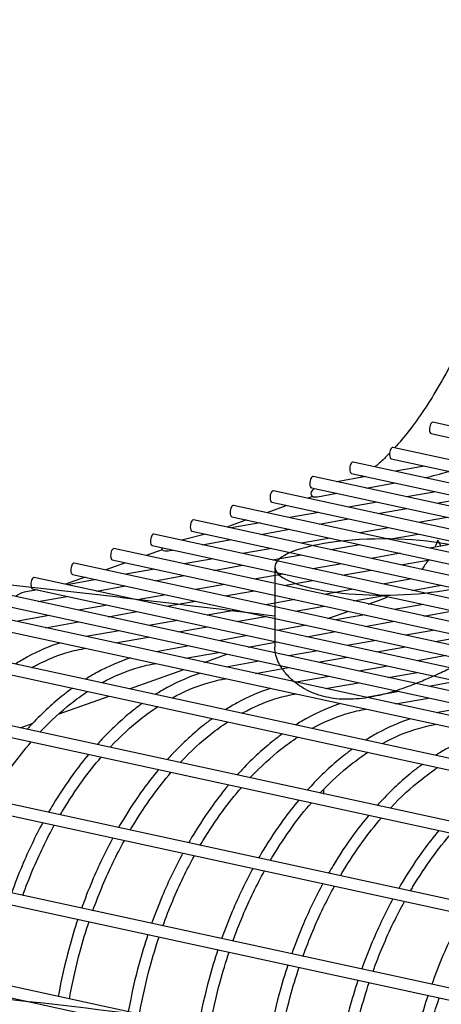
# Model space of a CAD drawing. Extents: x -9 to 141, y -7 to 181.
# Drawn here: x 39 to 41, y 90 to 95 of the extents above; entities that cross this region are included whole.
import ezdxf

# ---------------------------------------------------------------- set-up
doc = ezdxf.new("R2010")
doc.units = 0
doc.header["$LTSCALE"] = 5.3333
doc.header["$MEASUREMENT"] = 0
doc.layers.get('0').update_dxf_attribs({"linetype": 'CONTINUOUS'})
doc.layers.add('1', color=7, linetype='CONTINUOUS')

msp = doc.modelspace()

# ---------------------------------------------------------------- linework, layer by layer
msp.add_circle((47.53181, 88.77009), 15.84926)
at = {"layer": '1', "color": 7, "extrusion": (0, 0.965926, 0.258819)}
for p, q in [((51.98171, 90.90017), (41.36169, 93.20658)), ((41.35374, 93.15202), (51.96631, 90.84724)), ((51.60937, 90.81815), (41.16959, 93.0854)), ((51.2376, 90.78715), (40.97779, 93.01533)), ((41.16164, 93.03085), (51.59397, 90.76521)), ((41.28437, 92.98907), (41.1819, 92.97093)), ((50.86588, 90.75683), (40.78601, 92.94592)), ((41.03927, 92.94569), (40.90015, 92.92107)), ((40.96984, 92.96077), (51.2222, 90.73421)), ((50.49416, 90.7265), (40.59423, 92.87652)), ((40.77806, 92.89137), (50.85048, 90.70389)), ((41.0417, 92.89027), (41.18082, 92.91489)), ((41.37633, 92.87249), (41.23721, 92.84787)), ((40.7833, 92.84989), (40.75776, 92.84082)), ((40.80612, 92.84857), (40.89907, 92.86502)), ((41.37876, 92.81707), (41.51787, 92.84169)), ((50.12244, 90.69618), (40.40245, 92.80712)), ((40.65952, 92.80594), (40.5637, 92.77192)), ((40.58628, 92.82196), (50.47876, 90.67357)), ((41.09458, 92.82263), (40.95546, 92.79801)), ((41.09701, 92.7672), (41.23612, 92.79182)), ((49.75072, 90.66586), (40.21067, 92.73771)), ((40.46546, 92.73703), (40.36964, 92.70301)), ((40.3945, 92.75256), (50.10704, 90.64324)), ((40.81283, 92.77276), (40.67371, 92.74814)), ((40.81526, 92.71734), (40.95437, 92.74196)), ((41.43164, 92.74943), (41.29252, 92.7248)), ((40.20272, 92.68316), (49.73532, 90.61292)), ((40.53107, 92.7229), (40.39196, 92.69828)), ((40.5335, 92.66747), (40.67262, 92.6921)), ((41.14988, 92.69956), (41.01077, 92.67494)), ((49.379, 90.63553), (40.01889, 92.66831)), ((40.26754, 92.66908), (40.15404, 92.63896)), ((40.25175, 92.61761), (40.39087, 92.64223)), ((40.86813, 92.6497), (40.72902, 92.62508)), ((41.15231, 92.64414), (41.29143, 92.66876)), ((49.00727, 90.60521), (39.82711, 92.59891)), ((40.05998, 92.59306), (39.98152, 92.5652)), ((40.01095, 92.61376), (49.3636, 90.58259)), ((40.08765, 92.58857), (40.10912, 92.59237)), ((40.58638, 92.59983), (40.44726, 92.57521)), ((40.87056, 92.59427), (41.00968, 92.61889)), ((41.48695, 92.62636), (41.34783, 92.60174)), ((39.81917, 92.54435), (48.99187, 90.55227)), ((40.30463, 92.54997), (40.16551, 92.52535)), ((40.58881, 92.54441), (40.72793, 92.56903)), ((41.2052, 92.5765), (41.06608, 92.55188)), ((41.20763, 92.52107), (41.34675, 92.54569)), ((48.63555, 90.57488), (39.63533, 92.52951)), ((39.88328, 92.53032), (39.78746, 92.49629)), ((40.02288, 92.50011), (39.88376, 92.47549)), ((40.30706, 92.49455), (40.44618, 92.51917)), ((40.60126, 92.51037), (40.60126, 92.43068)), ((40.92345, 92.52664), (40.78433, 92.50201)), ((40.92588, 92.47121), (41.065, 92.49583)), ((48.26383, 90.54456), (39.44355, 92.4601)), ((39.68922, 92.46141), (39.5934, 92.42739)), ((39.74113, 92.45024), (39.60201, 92.42562)), ((39.62739, 92.47495), (48.62015, 90.52195)), ((40.02531, 92.44468), (40.16443, 92.4693)), ((40.6417, 92.47677), (40.50258, 92.45215)), ((40.64414, 92.42135), (40.78325, 92.44597)), ((41.26051, 92.45343), (41.12139, 92.42881)), ((39.45938, 92.40038), (39.39589, 92.38914)), ((39.43561, 92.40555), (48.24843, 90.49162)), ((39.74356, 92.39482), (39.88268, 92.41944)), ((40.35995, 92.42691), (40.22084, 92.40229)), ((40.60126, 92.42404), (40.60126, 92.12493)), ((40.97876, 92.40357), (40.83964, 92.37895)), ((41.26294, 92.39801), (41.40206, 92.42263)), ((47.89211, 90.51423), (39.25177, 92.3907)), ((39.46181, 92.34496), (39.60093, 92.36958)), ((40.07821, 92.37705), (39.93909, 92.35242)), ((40.36239, 92.37148), (40.50151, 92.39611)), ((40.69701, 92.35371), (40.5579, 92.32909)), ((40.98119, 92.34815), (41.12031, 92.37277)), ((41.05132, 92.33223), (41.11859, 92.35612)), ((47.51877, 90.47643), (39.0598, 92.3135)), ((39.24383, 92.33614), (47.87671, 90.4613)), ((39.79646, 92.32718), (39.65734, 92.30256)), ((40.08064, 92.32162), (40.21976, 92.34624)), ((40.41527, 92.30384), (40.27615, 92.27922)), ((40.69945, 92.29828), (40.83856, 92.3229)), ((41.31582, 92.33037), (41.1767, 92.30575)), ((39.05186, 92.25895), (47.50337, 90.42349)), ((39.51471, 92.27732), (39.35574, 92.24918)), ((39.79889, 92.27176), (39.93801, 92.29638)), ((40.4177, 92.24842), (40.55682, 92.27304)), ((40.85726, 92.26333), (40.95308, 92.29735)), ((41.03407, 92.28051), (40.89496, 92.25589)), ((41.31825, 92.27495), (41.45737, 92.29957)), ((39.49729, 92.21838), (39.65626, 92.24652)), ((40.13352, 92.25398), (39.9944, 92.22936)), ((40.13595, 92.19856), (40.27507, 92.22318)), ((40.75232, 92.23064), (40.61321, 92.20602)), ((41.03651, 92.22508), (41.17562, 92.2497)), ((41.37113, 92.20731), (41.23201, 92.18268)), ((39.85177, 92.20412), (39.6928, 92.17598)), ((39.83435, 92.14518), (39.99332, 92.17331)), ((40.47058, 92.18078), (40.33146, 92.15616)), ((40.75476, 92.17522), (40.89388, 92.19984)), ((41.37357, 92.15188), (41.51268, 92.1765)), ((47.15156, 90.35029), (38.86971, 92.1489)), ((39.68381, 92.11854), (39.69172, 92.11994)), ((40.18883, 92.13092), (40.02986, 92.10278)), ((40.47301, 92.12536), (40.61213, 92.14998)), ((41.08938, 92.15744), (40.95027, 92.13282)), ((41.09182, 92.10202), (41.23094, 92.12664)), ((38.86176, 92.09434), (47.13616, 90.29735)), ((40.17141, 92.07198), (40.33038, 92.10011)), ((40.26141, 92.05175), (40.3709, 92.09063)), ((40.80764, 92.10758), (40.66852, 92.08296)), ((40.81007, 92.05215), (40.94919, 92.07678)), ((41.42644, 92.08424), (41.28733, 92.05962)), ((40.02087, 92.04534), (40.02878, 92.04674)), ((40.52589, 92.05772), (40.36692, 92.02958)), ((40.50847, 91.99878), (40.66744, 92.02691)), ((41.1447, 92.03438), (41.00558, 92.00976)), ((39.90183, 91.92408), (40.16317, 92.01687)), ((40.35793, 91.97214), (40.36584, 91.97354)), ((40.86295, 91.98451), (40.70398, 91.95638)), ((41.14713, 91.97895), (41.28625, 92.00357)), ((40.84553, 91.92558), (41.0045, 91.95371)), ((41.48175, 91.96118), (41.34264, 91.93656)), ((46.80885, 90.12311), (38.6929, 91.8857)), ((39.56342, 91.80391), (39.80359, 91.88919)), ((40.69499, 91.89894), (40.7029, 91.90034)), ((41.20001, 91.91131), (41.04104, 91.88318)), ((41.18259, 91.85238), (41.34156, 91.88051)), ((38.68495, 91.83114), (46.79345, 90.07018)), ((41.53707, 91.83811), (41.3781, 91.80998)), ((41.03205, 91.82573), (41.03996, 91.82713)), ((39.37523, 91.73709), (39.43917, 91.7598)), ((41.36911, 91.75253), (41.37702, 91.75393)), ((46.51496, 89.80993), (38.54127, 91.54161)), ((38.53333, 91.48706), (46.49956, 89.75699)), ((40.83501, 91.43994), (40.83501, 91.41881)), ((46.28965, 89.43181), (38.42503, 91.13981)), ((38.41709, 91.08526), (46.27425, 89.37888)), ((46.14811, 89.01422), (38.352, 90.70733)), ((38.34406, 90.65278), (46.13271, 88.96128))]:
    msp.add_line(p, q, dxfattribs=at)
at = {"layer": '1', "color": 7}
for centre, major_axis, ratio, start_param, end_param in [((41.35771, 93.1793), (-0.00357, -0.02735), 0.4201612, 3.1059155, 5.0134557), ((41.35771, 93.1793), (-0.00357, -0.02735), 0.4201612, -1.2697296, -0.0356771), ((41.16562, 93.05813), (-0.00357, -0.02735), 0.4201612, 3.1059155, 5.0134557), ((40.97381, 92.98805), (-0.00357, -0.02735), 0.4201612, 3.1059155, 5.0134557), ((41.16562, 93.05813), (-0.00357, -0.02735), 0.4201612, -1.2697296, -0.0356771), ((40.97381, 92.98805), (-0.00357, -0.02735), 0.4201612, -1.2697296, -0.0356771), ((40.78203, 92.91865), (-0.00357, -0.02735), 0.4201612, 3.1059155, 5.0134557), ((40.59026, 92.84924), (-0.00357, -0.02735), 0.4201612, 3.1059155, 5.0134557), ((40.78203, 92.91865), (-0.00357, -0.02735), 0.4201612, -1.2697296, -0.0356771), ((40.81947, 92.87886), (-0.04348, -0.02239), 0.5005339, -1.1195431, 1.0165002), ((40.59026, 92.84924), (-0.00357, -0.02735), 0.4201612, -1.2697296, -0.0356771), ((40.39848, 92.77984), (-0.00357, -0.02735), 0.4201612, 3.1059155, 5.0134557), ((40.2067, 92.71044), (-0.00357, -0.02735), 0.4201612, 3.1059155, 5.0134557), ((40.39848, 92.77984), (-0.00357, -0.02735), 0.4201612, -1.2697296, -0.0356771), ((40.2067, 92.71044), (-0.00357, -0.02735), 0.4201612, -1.2697296, -0.0356771), ((40.01492, 92.64103), (-0.00357, -0.02735), 0.4201612, 3.1059155, 5.0134557), ((40.01492, 92.64103), (-0.00357, -0.02735), 0.4201612, -1.2697296, -0.0356771), ((41.12376, 92.51037), (0.5225, 0), 0.258819, 0.8726646, 3.1413707), ((39.82314, 92.57163), (-0.00357, -0.02735), 0.4201612, 3.1059155, 5.0134557), ((40.101, 92.61886), (-0.04348, -0.02239), 0.5005339, -0.2981078, 1.0165002), ((39.82314, 92.57163), (-0.00357, -0.02735), 0.4201612, -1.2697296, -0.0356771), ((39.63136, 92.50223), (-0.00357, -0.02735), 0.4201612, 3.1059155, 5.0134557), ((39.63136, 92.50223), (-0.00357, -0.02735), 0.4201612, -1.2697296, -0.0356771), ((41.12376, 92.51037), (0.5225, 0), 0.258819, 3.1413707, 6.2829634), ((39.43958, 92.43282), (-0.00357, -0.02735), 0.4201612, 3.1059155, 5.0134557), ((39.43958, 92.43282), (-0.00357, -0.02735), 0.4201612, -1.2697296, -0.0356771), ((41.12376, 92.42404), (-0.5225, 0), 0.258819, -0.0255855, -0.0002219), ((39.38254, 92.35885), (-0.04348, -0.02239), 0.5005339, -2.1250925, -1.1143136), ((41.12376, 92.66437), (0.206, 0.29174), 0.6935701, -2.3650228, -2.2763216)]:
    msp.add_ellipse(centre, major_axis=major_axis, ratio=ratio, start_param=start_param, end_param=end_param, dxfattribs=at)
for points, knots in [([(41.94513, 95.41626), (41.94366, 95.39624), (41.94208, 95.37618), (41.92611, 95.18589), (41.90415, 95.0148), (41.85278, 94.70627), (41.81869, 94.54064), (41.73791, 94.22318), (41.69123, 94.07135), (41.62875, 93.89632), (41.61096, 93.84887), (41.57434, 93.75671), (41.55551, 93.71199), (41.49526, 93.57567), (41.4462, 93.47735), (41.34531, 93.30239), (41.29353, 93.22577), (41.22436, 93.13675), (41.20121, 93.10925), (41.17797, 93.08379)], [7.7488849, 7.7488849, 7.7488849, 7.7488849, 7.8753909, 7.8753909, 8.9484194, 8.9484194, 10.0197305, 10.0197305, 11.0910415, 11.0910415, 11.4518971, 11.4518971, 11.8127526, 11.8127526, 12.6958354, 12.6958354, 13.5789181, 13.5789181, 13.9976115, 13.9976115, 13.9976115, 13.9976115]), ([(41.15385, 93.05813), (41.13684, 93.04059), (41.11993, 93.02432), (41.09661, 93.00361), (41.08986, 92.99782), (41.0832, 92.99231)], [14.14253815, 14.14253815, 14.14253815, 14.14253815, 14.44942984, 14.44942984, 14.57666827, 14.57666827, 14.57666827, 14.57666827]), ([(41.32203, 92.94039), (41.36074, 92.9483), (41.39869, 92.95821), (41.43617, 92.97005), (41.43726, 92.9704), (41.43835, 92.97074)], [7.53255661, 7.53255661, 7.53255661, 7.53255661, 7.91364506, 7.91364506, 7.92503002, 7.92503002, 7.92503002, 7.92503002]), ([(40.60124, 92.27446), (40.15153, 92.33045), (39.69381, 92.38395), (39.21347, 92.43642), (39.19719, 92.43819), (39.1809, 92.43996)], [224.5705796, 224.5705796, 224.5705796, 224.5705796, 227.7481389, 227.7481389, 227.859554, 227.859554, 227.859554, 227.859554]), ([(39.56945, 92.14655), (39.51851, 92.13013), (39.46319, 92.10662), (39.38997, 92.06651), (39.37134, 92.0555), (39.35299, 92.04393)], [5.61115839, 5.61115839, 5.61115839, 5.61115839, 6.13918922, 6.13918922, 6.32078956, 6.32078956, 6.32078956, 6.32078956]), ([(39.43209, 92.02686), (39.43305, 92.02739), (39.43401, 92.02792), (39.488, 92.05751), (39.54159, 92.08008), (39.62036, 92.10497), (39.65183, 92.11278), (39.6838, 92.11846)], [15.74261036, 15.74261036, 15.74261036, 15.74261036, 15.75215528, 15.75215528, 16.27987406, 16.27987406, 16.60392799, 16.60392799, 16.60392799, 16.60392799]), ([(41.58694, 92.09541), (41.57204, 92.08723), (41.553, 92.07708), (41.50944, 92.05453), (41.48494, 92.04215), (41.44078, 92.02051), (41.41528, 92.00832), (41.37533, 91.98993), (41.35533, 91.98097), (41.31422, 91.96332), (41.29311, 91.95466), (41.24791, 91.93705), (41.21924, 91.92662), (41.16101, 91.90789), (41.13144, 91.89964), (41.06912, 91.88522), (41.03056, 91.87866), (40.95514, 91.87302), (40.91825, 91.87404), (40.85365, 91.88259), (40.82044, 91.89084), (40.76044, 91.91439), (40.73362, 91.92961), (40.69524, 91.95734), (40.67885, 91.97168), (40.65079, 92.00182), (40.6391, 92.01759), (40.62359, 92.04323), (40.61742, 92.0555), (40.60805, 92.07983), (40.60485, 92.09186), (40.60196, 92.1097), (40.60137, 92.1174), (40.60136, 92.12489)], [0, 0, 0, 0, 0.219629, 0.219629, 0.4392579, 0.4392579, 0.6226756, 0.6226756, 0.7685055, 0.7685055, 0.9143354, 0.9143354, 1.1052124, 1.1052124, 1.2960894, 1.2960894, 1.543436, 1.543436, 1.7907826, 1.7907826, 2.0381292, 2.0381292, 2.2854758, 2.2854758, 2.4763528, 2.4763528, 2.6672298, 2.6672298, 2.8130597, 2.8130597, 2.9588896, 2.9588896, 3.0557676, 3.0557676, 3.0557676, 3.0557676]), ([(39.90651, 92.07335), (39.85557, 92.05693), (39.80025, 92.03342), (39.72703, 91.99331), (39.7084, 91.9823), (39.69005, 91.97073)], [5.61115839, 5.61115839, 5.61115839, 5.61115839, 6.13918922, 6.13918922, 6.32078956, 6.32078956, 6.32078956, 6.32078956]), ([(39.76915, 91.95366), (39.77011, 91.95419), (39.77106, 91.95472), (39.82506, 91.98431), (39.87865, 92.00688), (39.95742, 92.03176), (39.98889, 92.03958), (40.02086, 92.04525)], [15.74261036, 15.74261036, 15.74261036, 15.74261036, 15.75215528, 15.75215528, 16.27987406, 16.27987406, 16.60392799, 16.60392799, 16.60392799, 16.60392799]), ([(40.24357, 92.00015), (40.19263, 91.98373), (40.13731, 91.96022), (40.06409, 91.92011), (40.04546, 91.9091), (40.02711, 91.89753)], [5.61115839, 5.61115839, 5.61115839, 5.61115839, 6.13918922, 6.13918922, 6.32078956, 6.32078956, 6.32078956, 6.32078956]), ([(40.10621, 91.88046), (40.10717, 91.88099), (40.10812, 91.88152), (40.16212, 91.91111), (40.21571, 91.93368), (40.29448, 91.95856), (40.32595, 91.96638), (40.35792, 91.97205)], [15.74261036, 15.74261036, 15.74261036, 15.74261036, 15.75215528, 15.75215528, 16.27987406, 16.27987406, 16.60392799, 16.60392799, 16.60392799, 16.60392799]), ([(39.62706, 91.92809), (39.6128, 91.91777), (39.59889, 91.90722), (39.53636, 91.85773), (39.48393, 91.80999), (39.42543, 91.74795), (39.41726, 91.73907), (39.40916, 91.73007)], [6.53357511, 6.53357511, 6.53357511, 6.53357511, 6.6823466, 6.6823466, 7.2244076, 7.2244076, 7.31318891, 7.31318891, 7.31318891, 7.31318891]), ([(40.58063, 91.92694), (40.52969, 91.91052), (40.47437, 91.88702), (40.40115, 91.84691), (40.38252, 91.8359), (40.36417, 91.82433)], [5.61115839, 5.61115839, 5.61115839, 5.61115839, 6.13918922, 6.13918922, 6.32078956, 6.32078956, 6.32078956, 6.32078956]), ([(39.47143, 91.71656), (39.47214, 91.71732), (39.47285, 91.71807), (39.52207, 91.77028), (39.57252, 91.81621), (39.6452, 91.87374), (39.67249, 91.89356), (39.70062, 91.91211)], [14.68795518, 14.68795518, 14.68795518, 14.68795518, 14.69568859, 14.69568859, 15.2244365, 15.2244365, 15.51263187, 15.51263187, 15.51263187, 15.51263187]), ([(40.44327, 91.80726), (40.44422, 91.80779), (40.44518, 91.80832), (40.49918, 91.83791), (40.55277, 91.86047), (40.63154, 91.88536), (40.66301, 91.89318), (40.69498, 91.89885)], [15.74261036, 15.74261036, 15.74261036, 15.74261036, 15.75215528, 15.75215528, 16.27987406, 16.27987406, 16.60392799, 16.60392799, 16.60392799, 16.60392799]), ([(39.96412, 91.85489), (39.94986, 91.84457), (39.93594, 91.83402), (39.87342, 91.78453), (39.82099, 91.73679), (39.76249, 91.67475), (39.75432, 91.66587), (39.74622, 91.65687)], [6.53357511, 6.53357511, 6.53357511, 6.53357511, 6.6823466, 6.6823466, 7.2244076, 7.2244076, 7.31318891, 7.31318891, 7.31318891, 7.31318891]), ([(39.80849, 91.64336), (39.8092, 91.64412), (39.80991, 91.64487), (39.85913, 91.69708), (39.90958, 91.74301), (39.98226, 91.80054), (40.00955, 91.82036), (40.03767, 91.8389)], [14.68795518, 14.68795518, 14.68795518, 14.68795518, 14.69568859, 14.69568859, 15.2244365, 15.2244365, 15.51263187, 15.51263187, 15.51263187, 15.51263187]), ([(40.91769, 91.85374), (40.86675, 91.83732), (40.81143, 91.81382), (40.73821, 91.77371), (40.71957, 91.7627), (40.70123, 91.75113)], [5.61115839, 5.61115839, 5.61115839, 5.61115839, 6.13918922, 6.13918922, 6.32078956, 6.32078956, 6.32078956, 6.32078956]), ([(40.30118, 91.78169), (40.28692, 91.77137), (40.273, 91.76082), (40.21048, 91.71133), (40.15805, 91.66359), (40.09955, 91.60155), (40.09137, 91.59267), (40.08328, 91.58367)], [6.53357511, 6.53357511, 6.53357511, 6.53357511, 6.6823466, 6.6823466, 7.2244076, 7.2244076, 7.31318891, 7.31318891, 7.31318891, 7.31318891]), ([(40.78033, 91.73406), (40.78128, 91.73459), (40.78224, 91.73512), (40.83624, 91.76471), (40.88982, 91.78727), (40.9686, 91.81216), (41.00007, 91.81998), (41.03204, 91.82565)], [15.74261036, 15.74261036, 15.74261036, 15.74261036, 15.75215528, 15.75215528, 16.27987406, 16.27987406, 16.60392799, 16.60392799, 16.60392799, 16.60392799]), ([(40.14555, 91.57016), (40.14626, 91.57092), (40.14697, 91.57167), (40.19618, 91.62387), (40.24664, 91.6698), (40.31932, 91.72734), (40.34661, 91.74716), (40.37473, 91.7657)], [14.68795518, 14.68795518, 14.68795518, 14.68795518, 14.69568859, 14.69568859, 15.2244365, 15.2244365, 15.51263187, 15.51263187, 15.51263187, 15.51263187]), ([(41.25475, 91.78054), (41.20381, 91.76412), (41.14849, 91.74061), (41.07527, 91.70051), (41.05663, 91.68949), (41.03829, 91.67793)], [5.61115839, 5.61115839, 5.61115839, 5.61115839, 6.13918922, 6.13918922, 6.32078956, 6.32078956, 6.32078956, 6.32078956]), ([(41.11738, 91.66086), (41.11834, 91.66139), (41.1193, 91.66192), (41.1733, 91.69151), (41.22688, 91.71407), (41.30566, 91.73896), (41.33713, 91.74678), (41.3691, 91.75245)], [15.74261036, 15.74261036, 15.74261036, 15.74261036, 15.75215528, 15.75215528, 16.27987406, 16.27987406, 16.60392799, 16.60392799, 16.60392799, 16.60392799]), ([(40.63824, 91.70849), (40.62398, 91.69817), (40.61006, 91.68762), (40.54754, 91.63813), (40.49511, 91.59039), (40.43661, 91.52835), (40.42843, 91.51947), (40.42034, 91.51047)], [6.53357511, 6.53357511, 6.53357511, 6.53357511, 6.6823466, 6.6823466, 7.2244076, 7.2244076, 7.31318891, 7.31318891, 7.31318891, 7.31318891]), ([(40.48261, 91.49696), (40.48332, 91.49771), (40.48403, 91.49847), (40.53324, 91.55067), (40.5837, 91.5966), (40.65638, 91.65414), (40.68366, 91.67396), (40.71179, 91.6925)], [14.68795518, 14.68795518, 14.68795518, 14.68795518, 14.69568859, 14.69568859, 15.2244365, 15.2244365, 15.51263187, 15.51263187, 15.51263187, 15.51263187]), ([(41.59181, 91.70734), (41.54087, 91.69092), (41.48555, 91.66741), (41.41233, 91.62731), (41.39369, 91.61629), (41.37535, 91.60473)], [5.61115839, 5.61115839, 5.61115839, 5.61115839, 6.13918922, 6.13918922, 6.32078956, 6.32078956, 6.32078956, 6.32078956]), ([(39.2316, 91.3917), (39.23571, 91.39872), (39.23982, 91.40565), (39.27195, 91.45906), (39.30726, 91.51244), (39.36591, 91.59308), (39.39671, 91.63209), (39.42904, 91.66947)], [13.70731544, 13.70731544, 13.70731544, 13.70731544, 13.7661484, 13.7661484, 14.16694067, 14.16694067, 14.53142305, 14.53142305, 14.53142305, 14.53142305]), ([(39.7052, 91.60954), (39.67885, 91.578), (39.65374, 91.5457), (39.59893, 91.47035), (39.56264, 91.41547), (39.52663, 91.35561), (39.51941, 91.34331), (39.5122, 91.33076)], [7.46587676, 7.46587676, 7.46587676, 7.46587676, 7.76646861, 7.76646861, 8.17656189, 8.17656189, 8.27960664, 8.27960664, 8.27960664, 8.27960664]), ([(39.56866, 91.3185), (39.57277, 91.32552), (39.57688, 91.33245), (39.60901, 91.38586), (39.64432, 91.43924), (39.70297, 91.51988), (39.73377, 91.55889), (39.7661, 91.59627)], [13.70731544, 13.70731544, 13.70731544, 13.70731544, 13.7661484, 13.7661484, 14.16694067, 14.16694067, 14.53142305, 14.53142305, 14.53142305, 14.53142305]), ([(40.9753, 91.63529), (40.96104, 91.62497), (40.94712, 91.61442), (40.8846, 91.56493), (40.83217, 91.51719), (40.77367, 91.45514), (40.76549, 91.44626), (40.7574, 91.43727)], [6.53357511, 6.53357511, 6.53357511, 6.53357511, 6.6823466, 6.6823466, 7.2244076, 7.2244076, 7.31318891, 7.31318891, 7.31318891, 7.31318891]), ([(40.81967, 91.42376), (40.82038, 91.42451), (40.82109, 91.42527), (40.8703, 91.47747), (40.92076, 91.5234), (40.99343, 91.58093), (41.02072, 91.60076), (41.04885, 91.6193)], [14.68795518, 14.68795518, 14.68795518, 14.68795518, 14.69568859, 14.69568859, 15.2244365, 15.2244365, 15.51263187, 15.51263187, 15.51263187, 15.51263187]), ([(41.31236, 91.56209), (41.2981, 91.55177), (41.28418, 91.54122), (41.22166, 91.49173), (41.16923, 91.44398), (41.11073, 91.38194), (41.10255, 91.37306), (41.09446, 91.36406)], [6.53357511, 6.53357511, 6.53357511, 6.53357511, 6.6823466, 6.6823466, 7.2244076, 7.2244076, 7.31318891, 7.31318891, 7.31318891, 7.31318891]), ([(41.15673, 91.35056), (41.15744, 91.35131), (41.15815, 91.35207), (41.20736, 91.40427), (41.25781, 91.4502), (41.33049, 91.50773), (41.35778, 91.52755), (41.38591, 91.5461)], [14.68795518, 14.68795518, 14.68795518, 14.68795518, 14.69568859, 14.69568859, 15.2244365, 15.2244365, 15.51263187, 15.51263187, 15.51263187, 15.51263187]), ([(40.04226, 91.53634), (40.01591, 91.50479), (39.9908, 91.47249), (39.93599, 91.39715), (39.8997, 91.34227), (39.86369, 91.28241), (39.85647, 91.27011), (39.84926, 91.25756)], [7.46587676, 7.46587676, 7.46587676, 7.46587676, 7.76646861, 7.76646861, 8.17656189, 8.17656189, 8.27960664, 8.27960664, 8.27960664, 8.27960664]), ([(39.90572, 91.2453), (39.90983, 91.25232), (39.91394, 91.25925), (39.94607, 91.31266), (39.98138, 91.36604), (40.04003, 91.44668), (40.07083, 91.48569), (40.10316, 91.52307)], [13.70731544, 13.70731544, 13.70731544, 13.70731544, 13.7661484, 13.7661484, 14.16694067, 14.16694067, 14.53142305, 14.53142305, 14.53142305, 14.53142305]), ([(40.37932, 91.46314), (40.35297, 91.43159), (40.32786, 91.39929), (40.27305, 91.32395), (40.23676, 91.26907), (40.20075, 91.20921), (40.19353, 91.19691), (40.18632, 91.18436)], [7.46587676, 7.46587676, 7.46587676, 7.46587676, 7.76646861, 7.76646861, 8.17656189, 8.17656189, 8.27960664, 8.27960664, 8.27960664, 8.27960664]), ([(40.24278, 91.17209), (40.24689, 91.17911), (40.251, 91.18605), (40.28313, 91.23946), (40.31844, 91.29284), (40.37709, 91.37348), (40.40789, 91.41249), (40.44022, 91.44987)], [13.70731544, 13.70731544, 13.70731544, 13.70731544, 13.7661484, 13.7661484, 14.16694067, 14.16694067, 14.53142305, 14.53142305, 14.53142305, 14.53142305]), ([(40.71638, 91.38994), (40.69003, 91.35839), (40.66492, 91.32609), (40.61011, 91.25075), (40.57382, 91.19587), (40.53781, 91.13601), (40.53059, 91.12371), (40.52338, 91.11116)], [7.46587676, 7.46587676, 7.46587676, 7.46587676, 7.76646861, 7.76646861, 8.17656189, 8.17656189, 8.27960664, 8.27960664, 8.27960664, 8.27960664]), ([(40.57984, 91.09889), (40.58395, 91.10591), (40.58806, 91.11284), (40.62019, 91.16626), (40.6555, 91.21964), (40.71415, 91.30028), (40.74495, 91.33929), (40.77728, 91.37667)], [13.70731544, 13.70731544, 13.70731544, 13.70731544, 13.7661484, 13.7661484, 14.16694067, 14.16694067, 14.53142305, 14.53142305, 14.53142305, 14.53142305]), ([(41.05344, 91.31674), (41.02709, 91.28519), (41.00198, 91.25289), (40.94717, 91.17755), (40.91088, 91.12267), (40.87487, 91.06281), (40.86765, 91.05051), (40.86044, 91.03796)], [7.46587676, 7.46587676, 7.46587676, 7.46587676, 7.76646861, 7.76646861, 8.17656189, 8.17656189, 8.27960664, 8.27960664, 8.27960664, 8.27960664]), ([(39.48426, 91.28053), (39.44937, 91.21589), (39.4156, 91.14587), (39.36698, 91.03027), (39.35002, 90.98633), (39.33436, 90.94232)], [8.41361353, 8.41361353, 8.41361353, 8.41361353, 8.91897344, 8.91897344, 9.2189042, 9.2189042, 9.2189042, 9.2189042]), ([(39.38856, 90.93055), (39.4032, 90.97133), (39.41897, 91.012), (39.46779, 91.12811), (39.5035, 91.20143), (39.54026, 91.26838)], [12.76121708, 12.76121708, 12.76121708, 12.76121708, 13.03941441, 13.03941441, 13.57113442, 13.57113442, 13.57113442, 13.57113442]), ([(40.9169, 91.02569), (40.92101, 91.03271), (40.92512, 91.03964), (40.95725, 91.09306), (40.99256, 91.14644), (41.05121, 91.22708), (41.08201, 91.26609), (41.11434, 91.30347)], [13.70731544, 13.70731544, 13.70731544, 13.70731544, 13.7661484, 13.7661484, 14.16694067, 14.16694067, 14.53142305, 14.53142305, 14.53142305, 14.53142305]), ([(41.3905, 91.24354), (41.36415, 91.21199), (41.33904, 91.17969), (41.28423, 91.10435), (41.24794, 91.04947), (41.21193, 90.98961), (41.20471, 90.97731), (41.1975, 90.96475)], [7.46587676, 7.46587676, 7.46587676, 7.46587676, 7.76646861, 7.76646861, 8.17656189, 8.17656189, 8.27960664, 8.27960664, 8.27960664, 8.27960664]), ([(41.25396, 90.95249), (41.25807, 90.95951), (41.26218, 90.96644), (41.29431, 91.01986), (41.32962, 91.07324), (41.38827, 91.15388), (41.41907, 91.19288), (41.4514, 91.23027)], [13.70731544, 13.70731544, 13.70731544, 13.70731544, 13.7661484, 13.7661484, 14.16694067, 14.16694067, 14.53142305, 14.53142305, 14.53142305, 14.53142305]), ([(39.82132, 91.20733), (39.78643, 91.14269), (39.75266, 91.07267), (39.70404, 90.95707), (39.68708, 90.91312), (39.67142, 90.86912)], [8.41361353, 8.41361353, 8.41361353, 8.41361353, 8.91897344, 8.91897344, 9.2189042, 9.2189042, 9.2189042, 9.2189042]), ([(39.72562, 90.85735), (39.74026, 90.89813), (39.75603, 90.9388), (39.80485, 91.05491), (39.84056, 91.12823), (39.87732, 91.19517)], [12.76121708, 12.76121708, 12.76121708, 12.76121708, 13.03941441, 13.03941441, 13.57113442, 13.57113442, 13.57113442, 13.57113442]), ([(40.15838, 91.13413), (40.12349, 91.06949), (40.08972, 90.99947), (40.0411, 90.88387), (40.02414, 90.83992), (40.00848, 90.79592)], [8.41361353, 8.41361353, 8.41361353, 8.41361353, 8.91897344, 8.91897344, 9.2189042, 9.2189042, 9.2189042, 9.2189042]), ([(40.06268, 90.78415), (40.07732, 90.82493), (40.09309, 90.8656), (40.14191, 90.98171), (40.17762, 91.05503), (40.21438, 91.12197)], [12.76121708, 12.76121708, 12.76121708, 12.76121708, 13.03941441, 13.03941441, 13.57113442, 13.57113442, 13.57113442, 13.57113442]), ([(40.49544, 91.06093), (40.46055, 90.99629), (40.42678, 90.92627), (40.37816, 90.81067), (40.3612, 90.76672), (40.34554, 90.72272)], [8.41361353, 8.41361353, 8.41361353, 8.41361353, 8.91897344, 8.91897344, 9.2189042, 9.2189042, 9.2189042, 9.2189042]), ([(40.39974, 90.71095), (40.41438, 90.75173), (40.43015, 90.7924), (40.47897, 90.9085), (40.51468, 90.98183), (40.55144, 91.04877)], [12.76121708, 12.76121708, 12.76121708, 12.76121708, 13.03941441, 13.03941441, 13.57113442, 13.57113442, 13.57113442, 13.57113442]), ([(40.8325, 90.98773), (40.79761, 90.92309), (40.76384, 90.85307), (40.71522, 90.73747), (40.69826, 90.69352), (40.6826, 90.64952)], [8.41361353, 8.41361353, 8.41361353, 8.41361353, 8.91897344, 8.91897344, 9.2189042, 9.2189042, 9.2189042, 9.2189042]), ([(40.7368, 90.63775), (40.75144, 90.67852), (40.76721, 90.7192), (40.81603, 90.8353), (40.85174, 90.90863), (40.8885, 90.97557)], [12.76121708, 12.76121708, 12.76121708, 12.76121708, 13.03941441, 13.03941441, 13.57113442, 13.57113442, 13.57113442, 13.57113442]), ([(41.16956, 90.91453), (41.13467, 90.84989), (41.1009, 90.77987), (41.05228, 90.66426), (41.03532, 90.62032), (41.01966, 90.57632)], [8.41361353, 8.41361353, 8.41361353, 8.41361353, 8.91897344, 8.91897344, 9.2189042, 9.2189042, 9.2189042, 9.2189042]), ([(41.07386, 90.56455), (41.0885, 90.60532), (41.10427, 90.646), (41.15309, 90.7621), (41.1888, 90.83543), (41.22556, 90.90237)], [12.76121708, 12.76121708, 12.76121708, 12.76121708, 13.03941441, 13.03941441, 13.57113442, 13.57113442, 13.57113442, 13.57113442]), ([(41.50661, 90.84133), (41.47173, 90.77669), (41.43796, 90.70667), (41.38934, 90.59106), (41.37238, 90.54712), (41.35672, 90.50312)], [8.41361353, 8.41361353, 8.41361353, 8.41361353, 8.91897344, 8.91897344, 9.2189042, 9.2189042, 9.2189042, 9.2189042]), ([(39.6534, 90.81675), (39.63765, 90.76939), (39.62348, 90.72235), (39.59135, 90.60393), (39.5736, 90.52544), (39.5593, 90.44514)], [9.3379457, 9.3379457, 9.3379457, 9.3379457, 9.66138499, 9.66138499, 10.1762636, 10.1762636, 10.1762636, 10.1762636]), ([(39.61308, 90.43346), (39.62715, 90.5128), (39.64467, 90.5904), (39.67679, 90.7088), (39.6913, 90.75677), (39.70746, 90.80501)], [11.80396045, 11.80396045, 11.80396045, 11.80396045, 12.31268042, 12.31268042, 12.64218413, 12.64218413, 12.64218413, 12.64218413]), ([(39.99046, 90.74355), (39.97471, 90.69619), (39.96054, 90.64915), (39.92841, 90.53073), (39.91066, 90.45223), (39.89636, 90.37194)], [9.3379457, 9.3379457, 9.3379457, 9.3379457, 9.66138499, 9.66138499, 10.1762636, 10.1762636, 10.1762636, 10.1762636]), ([(39.95014, 90.36026), (39.96421, 90.4396), (39.98173, 90.5172), (40.01385, 90.6356), (40.02836, 90.68357), (40.04452, 90.73181)], [11.80396045, 11.80396045, 11.80396045, 11.80396045, 12.31268042, 12.31268042, 12.64218413, 12.64218413, 12.64218413, 12.64218413]), ([(40.32752, 90.67035), (40.31177, 90.62299), (40.2976, 90.57595), (40.26547, 90.45753), (40.24772, 90.37903), (40.23342, 90.29874)], [9.3379457, 9.3379457, 9.3379457, 9.3379457, 9.66138499, 9.66138499, 10.1762636, 10.1762636, 10.1762636, 10.1762636]), ([(40.2872, 90.28706), (40.30127, 90.3664), (40.31879, 90.444), (40.35091, 90.5624), (40.36542, 90.61037), (40.38158, 90.65861)], [11.80396045, 11.80396045, 11.80396045, 11.80396045, 12.31268042, 12.31268042, 12.64218413, 12.64218413, 12.64218413, 12.64218413]), ([(40.66458, 90.59715), (40.64883, 90.54979), (40.63466, 90.50275), (40.60253, 90.38432), (40.58478, 90.30583), (40.57048, 90.22554)], [9.3379457, 9.3379457, 9.3379457, 9.3379457, 9.66138499, 9.66138499, 10.1762636, 10.1762636, 10.1762636, 10.1762636]), ([(40.62426, 90.21386), (40.63833, 90.2932), (40.65584, 90.3708), (40.68797, 90.48919), (40.70248, 90.53716), (40.71864, 90.58541)], [11.80396045, 11.80396045, 11.80396045, 11.80396045, 12.31268042, 12.31268042, 12.64218413, 12.64218413, 12.64218413, 12.64218413]), ([(41.00164, 90.52395), (40.98589, 90.47659), (40.97172, 90.42954), (40.93959, 90.31112), (40.92184, 90.23263), (40.90754, 90.15234)], [9.3379457, 9.3379457, 9.3379457, 9.3379457, 9.66138499, 9.66138499, 10.1762636, 10.1762636, 10.1762636, 10.1762636]), ([(40.96132, 90.14066), (40.97539, 90.22), (40.9929, 90.2976), (41.02503, 90.41599), (41.03954, 90.46396), (41.0557, 90.51221)], [11.80396045, 11.80396045, 11.80396045, 11.80396045, 12.31268042, 12.31268042, 12.64218413, 12.64218413, 12.64218413, 12.64218413]), ([(39.02465, 90.46526), (39.62385, 90.39974), (40.21187, 90.32949), (41.36289, 90.1803), (41.92566, 90.10129), (43.01405, 89.93693), (43.53965, 89.85158), (44.46327, 89.69146), (44.91671, 89.60861), (45.52279, 89.4908), (45.68419, 89.45872), (45.84237, 89.42663)], [328.7849802, 328.7849802, 328.7849802, 328.7849802, 332.9037811, 332.9037811, 337.0574576, 337.0574576, 341.211134, 341.211134, 344.6683686, 344.6683686, 345.9376971, 345.9376971, 345.9376971, 345.9376971]), ([(41.3387, 90.45075), (41.32295, 90.40339), (41.30878, 90.35634), (41.27665, 90.23792), (41.2589, 90.15943), (41.24459, 90.07914)], [9.3379457, 9.3379457, 9.3379457, 9.3379457, 9.66138499, 9.66138499, 10.1762636, 10.1762636, 10.1762636, 10.1762636]), ([(41.29838, 90.06746), (41.31245, 90.1468), (41.32996, 90.22439), (41.36209, 90.34279), (41.3766, 90.39076), (41.39276, 90.43901)], [11.80396045, 11.80396045, 11.80396045, 11.80396045, 12.31268042, 12.31268042, 12.64218413, 12.64218413, 12.64218413, 12.64218413])]:
    msp.add_open_spline(points, degree=3, knots=knots, dxfattribs=at)
for points in [[(41.32092, 92.99635), (41.30881, 92.99375), (41.29662, 92.99136), (41.28438, 92.98919)], [(41.02515, 92.94918), (41.02097, 92.94643), (41.01686, 92.94381), (41.01284, 92.94132)], [(41.38545, 92.64052), (41.38155, 92.62952), (41.37705, 92.61814), (41.372, 92.60663)], [(41.40023, 92.61053), (41.39606, 92.62065), (41.39097, 92.63085), (41.38545, 92.64052)], [(41.33921, 92.544), (41.3295, 92.52825), (41.31893, 92.51303), (41.30795, 92.49884)]]:
    msp.add_open_spline(points, degree=3, dxfattribs=at)

doc.saveas('drawing.dxf')
